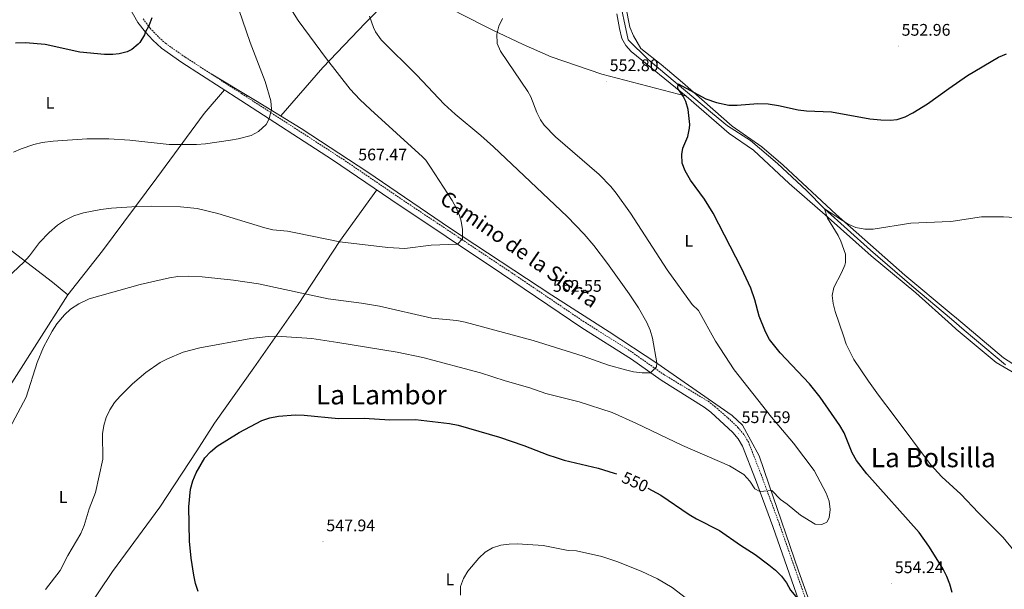
# Model space of a CAD drawing. Units: metres. Extents: x 562309 to 566791, y 4719065 to 4722076.
# Drawn here: x 565180 to 565767, y 4719512 to 4719852 of the extents above; entities that cross this region are included whole.
import ezdxf
from ezdxf.enums import TextEntityAlignment as Align

# ---------------------------------------------------------------- set-up
doc = ezdxf.new("R2010")
doc.units = ezdxf.units.M
doc.header["$MEASUREMENT"] = 0
doc.linetypes.add('TRAZOSX2', pattern=[1.5, 1, -0.5])
for name, color, linetype, lineweight in [('Carátula', 7, 'Continuous', 5), ('Level 13', 5, 'Continuous', 0), ('Level 21', 19, 'Continuous', 0), ('Level 36', 19, 'Continuous', 40), ('Level 37', 92, 'Continuous', 0), ('Level 4', 36, 'Continuous', 30), ('Level 41', 19, 'Continuous', 0), ('Level 44', 19, 'Continuous', 0), ('Level 45', 19, 'Continuous', 0), ('Level 5', 36, 'Continuous', 0), ('Level 7', 1, 'Continuous', 0)]:
    doc.layers.add(name, color=color, linetype=linetype, lineweight=lineweight)
doc.styles.add('Arial', font='ARIAL.TTF', dxfattribs={"height": 0.2})

# ---------------------------------------------------------------- blocks, each defined once
blk = doc.blocks.new('5PATER')
at = {"layer": 'Carátula', "linetype": 'Continuous', "lineweight": 5}
h = blk.add_hatch(color=250, dxfattribs=at)
edge = h.paths.add_edge_path()
edge.add_ellipse((0, 0), major_axis=(-1.33, -1.34), ratio=0.999422, start_angle=0, end_angle=360)

msp = doc.modelspace()

# ---------------------------------------------------------------- linework, layer by layer
at = {"layer": 'Level 13', "color": 5, "linetype": 'Continuous', "lineweight": 0, "ltscale": 0.5}
msp.add_polyline3d([(565537.18, 4719866.98, 553.23), (565543.1, 4719839.7, 551.49), (565555.02, 4719828.02, 551.05), (565593.22, 4719795.78, 549.13), (565602.3, 4719788.42, 548.93), (565615.98, 4719779.7, 548.77), (565632.06, 4719766.02, 547.85), (565649.3, 4719749.94, 546.87), (565660.05, 4719739.1, 545.01), (565687.46, 4719714.42, 543.47), (565712.22, 4719693.22, 542.21), (565735.74, 4719673.17, 542.07), (565743.3, 4719666.74, 542.03), (565768.01, 4719645.99, 540.24)], dxfattribs=at)
at = {"layer": 'Level 21', "color": 19, "linetype": 'Continuous', "lineweight": 0}
msp.add_polyline3d([(565245.42, 4719859.14, 575.76), (565250.66, 4719850.18, 575), (565255.18, 4719844.26, 574.78), (565259.54, 4719839.62, 574.52), (565264.74, 4719834.82, 574.16), (565276.9, 4719826.34, 573.4), (565312.14, 4719803.52, 570.58), (565366.8, 4719768.18, 567.88), (565401.54, 4719744.58, 566.26), (565467.42, 4719700.58, 564), (565515.46, 4719668.1, 561.36), (565545.02, 4719649.34, 560.81), (565562.63, 4719636.93, 559.22), (565588.37, 4719620.87, 558.5), (565592.32, 4719617.83, 558.39), (565605.46, 4719605.81, 557.61), (565608.71, 4719601.98, 557.36), (565611.21, 4719597.63, 557.1), (565618.93, 4719577.73, 555.82), (565629.29, 4719549.66, 553.76), (565650.39, 4719489.47, 549.13)], dxfattribs=at)
at = {"layer": 'Level 21', "color": 19, "linetype": 'TRAZOSX2', "lineweight": 0}
msp.add_polyline3d([(565253.74, 4719852.25, 575), (565258.01, 4719846.66, 574.78), (565262.15, 4719842.25, 574.52), (565267.06, 4719837.71, 574.16), (565278.96, 4719829.41, 573.4), (565312.46, 4719807.71, 570.68), (565373.01, 4719768.53, 567.68), (565407.76, 4719744.87, 566.08), (565473.63, 4719700.86, 563.82), (565517.49, 4719671.19, 561.36), (565542.91, 4719655.25, 561.09), (565564.76, 4719639.95, 559.22), (565590.76, 4719624.31, 558.5), (565594.73, 4719621.28, 558.4), (565602.52, 4719614.45, 557.99), (565608.48, 4719608.73, 557.61), (565612.15, 4719604.4, 557.36), (565614.72, 4719600.1, 557.13), (565622.24, 4719580.83, 555.94), (565633.23, 4719551.08, 553.76), (565654.81, 4719489.51, 549.01)], dxfattribs=at)
at = {"layer": 'Level 36', "color": 92, "linetype": 'Continuous', "lineweight": 0}
for points in [[(565335.87, 4719794.47, 568.95), (565361.02, 4719823.3, 564.37), (565386.34, 4719849.94, 560.09), (565424.26, 4719888.5, 558.45), (565464.58, 4719930.26, 559.57), (565488.14, 4719957.54, 562.49), (565502.94, 4719975.14, 564.77), (565513.75, 4719986.21, 566.32)], [(565411.02, 4719875.04, 559.02), (565414.94, 4719872.5, 558.24), (565426.74, 4719864.58, 556.92), (565442.58, 4719855.46, 555.88), (565461.9, 4719845.62, 555.52), (565480.46, 4719836.9, 554.52), (565497.18, 4719829.62, 554), (565527.26, 4719819.3, 553.16), (565577.66, 4719806.26, 549.88)], [(565789.01, 4719635.97, 540.69), (565766.91, 4719650.23, 541.19), (565738.9, 4719673.86, 542.43), (565735.71, 4719676.5, 542.59), (565707.94, 4719699.46, 544.01), (565667.14, 4719735.7, 546.41), (565635.42, 4719765.06, 548.03), (565622.78, 4719775.94, 548.57), (565605.14, 4719788.34, 549.59), (565575.38, 4719814.26, 550.85), (565562.66, 4719825.14, 551.83), (565550.66, 4719834.58, 552.89), (565546.18, 4719842.18, 553.65), (565543.98, 4719847.38, 553.69), (565541.54, 4719859.46, 554.09)], [(565536.3369, 4719855.3039, 553.52), (565537.8554, 4719846.4232, 552.84), (565539.3444, 4719840.5827, 552.54), (565541.6638, 4719836.4222, 552.34), (565544.7432, 4719832.7416, 552.18), (565577.6593, 4719806.2568, 549.88), (565603.2559, 4719784.0229, 549.1), (565617.7044, 4719774.0209, 548.62), (565638.9414, 4719754.0976, 547.42), (565660.4186, 4719735.5444, 546.1), (565688.0249, 4719711.0602, 544.58), (565714.5016, 4719688.8962, 543.4), (565735.7786, 4719669.843, 542.3), (565738.6183, 4719667.3025, 542.16), (565762.5352, 4719647.379, 541.12), (565772.0844, 4719641.8677, 541.6)], [(565656.78, 4719489.53, 549.26), (565644.52, 4719523.18, 552.42), (565627, 4719574.98, 556.45), (565621.23, 4719591.84, 556.78), (565611.25, 4719610.17, 556.78), (565604.96, 4719615.93, 556.78), (565560.2, 4719646.95, 559.66), (565531.66, 4719665.7, 561.44), (565497.5, 4719687.62, 563.06), (565436.5, 4719727.7, 565.26), (565387.78, 4719760.9, 566.74), (565348.14, 4719786.98, 568.32), (565320.86, 4719803.62, 569.72), (565294.42, 4719819.4, 572.14)], [(565208.82, 4719687.78, 560.79), (565229.62, 4719714.02, 561.85), (565261.98, 4719757.46, 568.21), (565290.22, 4719795.86, 572.19), (565302.28, 4719809.9, 571.37)], [(565066.99, 4719484.04, 554.09), (565100.21, 4719534.84, 556.63), (565139.2, 4719584.35, 561.01), (565166.07, 4719620.69, 561.01), (565190.46, 4719658.82, 561.31), (565208.82, 4719687.78, 560.79), (565199.7, 4719695.22, 562.63), (565145.02, 4719737.06, 568.77), (565122.5, 4719757.86, 570.55), (565094.7, 4719783.06, 571.79), (565085.13, 4719791.25, 572.15)], [(565210.36, 4719485.38, 554.47), (565235.55, 4719522.9, 553.39), (565263.8, 4719561.23, 551.23), (565285.79, 4719594.73, 551.23), (565296.4, 4719611.18, 553.09), (565319.74, 4719644.34, 553.91), (565346.3, 4719681.94, 557.87), (565370.98, 4719719.46, 565.67), (565393.19, 4719750.25, 566.65)]]:
    msp.add_polyline3d(points, dxfattribs=at)
at = {"layer": 'Level 4', "color": 36, "linetype": 'Continuous', "lineweight": 30}
for points in [[(565258.9017, 4719852.8, 575.01), (565257.1809, 4719848.0999, 575.01), (565255.0202, 4719844.1799, 575.01), (565254.5499, 4719842.6798, 575.01), (565251.8191, 4719838.1798, 575.01), (565250.909, 4719837.2298, 575.01), (565247.1383, 4719833.9399, 575.01)], [(565247.14, 4719833.94, 575.01), (565244.24, 4719832.56, 575.01), (565239.42, 4719831.38, 575.01), (565235.74, 4719831.04, 575.01), (565230.74, 4719831.06, 575.01), (565216.1, 4719832.5, 575.01), (565195.42, 4719836.92, 575.01), (565183.62, 4719837.97, 575.01), (565177.61, 4719837.7, 575.01)], [(565736.23, 4719510.44, 550.01), (565734.86, 4719515.25, 550.01), (565733, 4719519.9, 550.01), (565730.67, 4719524.59, 550.01), (565722.41, 4719537.93, 550.01), (565716.58, 4719546.09, 550.01), (565685.31, 4719581.13, 550.01), (565679.12, 4719589.1, 550.01), (565676.6, 4719593.58, 550.01), (565671.74, 4719605.53, 550.01), (565669.33, 4719609.92, 550.01), (565657.45, 4719626.76, 550.01), (565651.06, 4719634.7, 550.01), (565633.73, 4719653.28, 550.01), (565627.38, 4719661.16, 550.01), (565624.87, 4719665.72, 550.01), (565621.17, 4719675.03, 550.01), (565618.56, 4719684.71, 550.01), (565616.12, 4719691.76, 550.01), (565610.66, 4719703.62, 550.01), (565593.73, 4719736.35, 550.01), (565588.46, 4719744.85, 550.01), (565580.14, 4719756.18, 550.01), (565576.98, 4719761.62, 550.01), (565575.24, 4719766.31, 550.01), (565574.95, 4719771.43, 550.01), (565575.66, 4719775.22, 550.01), (565578.54, 4719782.1, 550.01), (565579.7, 4719787.02, 550.01), (565579.78, 4719789.22, 550.01), (565578.9, 4719798.26, 550.01), (565577.34, 4719803, 550.01), (565575.74, 4719806.18, 550.01), (565572.7, 4719810.66, 550.01), (565572.9, 4719813.62, 550.01), (565589.38, 4719804.5, 550.01), (565595.77, 4719802.44, 550.01), (565603.06, 4719800.74, 550.01), (565608.06, 4719800.72, 550.01), (565620.42, 4719801.84, 550.01), (565626.45, 4719801.62, 550.01), (565632.6, 4719800.63, 550.01), (565644.34, 4719798.1, 550.01), (565649.3, 4719797.51, 550.01), (565664.3, 4719796.76, 550.01), (565687.22, 4719792.66, 550.01), (565693.74, 4719792.02, 550.01), (565699.18, 4719791.94, 550.01), (565703.46, 4719792.26, 550.01), (565708.23, 4719793.88, 550.01), (565712.68, 4719796.15, 550.01), (565721.58, 4719801.64, 550.01), (565734.26, 4719810.65, 550.01), (565745.41, 4719818.57, 550.01), (565763.94, 4719829.46, 550.01), (565768.55, 4719831.41, 550.01)], [(565286.65, 4719510.87, 550.01), (565285.12, 4719515.63, 550.01), (565284.06, 4719520.7, 550.01), (565282.46, 4719530.79, 550.01), (565281.5, 4719540.98, 550.01), (565281.06, 4719561.42, 550.01), (565282.12, 4719571.97, 550.01), (565283.38, 4719576.81, 550.01), (565285.37, 4719581.7, 550.01), (565290.64, 4719590.56, 550.01), (565293.98, 4719594.28, 550.01), (565297.93, 4719597.58, 550.01), (565311.01, 4719605.8, 550.01), (565324.62, 4719612.87, 550.01), (565329.34, 4719614.51, 550.01), (565334.46, 4719615.54, 550.01), (565344.68, 4719616.31, 550.01), (565349.84, 4719616.14, 550.01), (565370.37, 4719614.1, 550.01), (565385.69, 4719614.18, 550.01), (565400.97, 4719613.34, 550.01), (565416.23, 4719613.4, 550.01), (565436.44, 4719611.17, 550.01), (565441.56, 4719610.04, 550.01), (565466.24, 4719602.85, 550.01), (565480.77, 4719597.94, 550.01), (565495.11, 4719592.38, 550.01), (565500.17, 4719590.73, 550.01), (565504.96, 4719589.3, 550.01), (565525.1, 4719584.52, 550.01), (565534.76, 4719581.52, 550.01), (565536.03, 4719581.05, 550.01)], [(565554.72, 4719572.48, 550.01), (565562.58, 4719568.33, 550.01), (565579.47, 4719556.76, 550.01), (565583.78, 4719554.22, 550.01), (565597.52, 4719547.29, 550.01), (565610.11, 4719538.59, 550.01), (565618.82, 4719533, 550.01), (565626.86, 4719526.94, 550.01), (565630.84, 4719523.66, 550.01), (565634.45, 4719520.17, 550.01), (565637.36, 4719516.19, 550.01), (565639.83, 4719511.82, 550.01), (565643.06, 4719507.92, 550.01), (565644.17, 4719507.09, 550.01), (565646.15, 4719507.29, 550.01), (565650.88, 4719505.95, 550.01), (565665.36, 4719489.61, 550.01)]]:
    msp.add_polyline3d(points, dxfattribs=at)
at = {"layer": 'Level 5', "color": 36, "linetype": 'Continuous', "lineweight": 0}
for points in [[(565169.29, 4719694.69, 565.01), (565182.66, 4719707.22, 565.01), (565185.99, 4719710.93, 565.01), (565192, 4719718.96, 565.01), (565197.68, 4719725, 565.01), (565202.74, 4719729.3, 565.01), (565206.86, 4719732.13, 565.01), (565212.4, 4719734.91, 565.01), (565218.26, 4719736.7, 565.01), (565228.65, 4719738.65, 565.01), (565235, 4719739.35, 565.01), (565249.96, 4719740.37, 565.01), (565258.82, 4719740.53, 565.01), (565276.14, 4719740.23, 565.01), (565286.1, 4719739.21, 565.01), (565298.38, 4719736.34, 565.01), (565326.34, 4719727.62, 565.01), (565331.22, 4719726.55, 565.01), (565339.86, 4719725.62, 565.01), (565344.78, 4719724.74, 565.01), (565371.02, 4719719.38, 565.01), (565399.7, 4719715.9, 565.01), (565409.82, 4719715.3, 565.01), (565425.64, 4719717.38, 565.01), (565441.26, 4719718.05, 565.01), (565444.18, 4719721.22, 565.01), (565444.34, 4719721.78, 565.01), (565444.29, 4719726.75, 565.01), (565443.53, 4719731.74, 565.01), (565442.46, 4719735.06, 565.01), (565440.41, 4719739.68, 565.01), (565438.03, 4719744.03, 565.01), (565425.25, 4719763.91, 565.01), (565422.3102, 4719767.939, 565.01), (565420.3005, 4719770.0994, 565.01), (565389.3447, 4719798.1841, 565.01), (565383.0956, 4719804.1751, 565.01), (565377.2166, 4719810.4161, 565.01), (565363.1094, 4719828.3986, 565.01), (565346.2129, 4719851.2517, 565.01), (565341.954, 4719858.2625, 565.01)], [(565176.42, 4719772.82, 570.01), (565180.99, 4719774.86, 570.01), (565188.66, 4719777.38, 570.01), (565193.54, 4719778.47, 570.01), (565200.18, 4719779.39, 570.01), (565220.26, 4719780.74, 570.01), (565233.38, 4719780.74, 570.01), (565245.84, 4719779.99, 570.01), (565269.33, 4719777.31, 570.01), (565285.58, 4719777.38, 570.01), (565291.06, 4719777.86, 570.01), (565305.92, 4719780, 570.01), (565310.46, 4719780.74, 570.01), (565318.3, 4719782.66, 570.01), (565322.64, 4719785.08, 570.01), (565327.09, 4719789.27, 570.01), (565328.94, 4719792.65, 570.01), (565330.45, 4719798.35, 570.01), (565329.97, 4719803.39, 570.01), (565326.58, 4719814.82, 570.01), (565317.7103, 4719838.2035, 570.01), (565310.9334, 4719857.8054, 570.01)], [(565195.64, 4719512.16, 555.01), (565204.3, 4719523.46, 555.01), (565208.92, 4719532.43, 555.01), (565216.6, 4719545.61, 555.01), (565218.58, 4719550.38, 555.01), (565221.72, 4719560.13, 555.01), (565225.34, 4719569.96, 555.01), (565229.83, 4719589.78, 555.01), (565229.66, 4719604.86, 555.01), (565230.4, 4719609.8, 555.01), (565231.71, 4719614.66, 555.01), (565234.05, 4719619.31, 555.01), (565236.75, 4719623.52, 555.01), (565240.15, 4719627.46, 555.01), (565247.48, 4719634.78, 555.01), (565255.46, 4719641.54, 555.01), (565263.88, 4719647.42, 555.01), (565268.35, 4719649.69, 555.01), (565277.76, 4719653.55, 555.01), (565287.53, 4719656.24, 555.01), (565318.1, 4719661.69, 555.01), (565328.4, 4719662.96, 555.01), (565333.4, 4719663.19, 555.01), (565354.41, 4719661.67, 555.01), (565369.92, 4719659.42, 555.01), (565405.35, 4719653.52, 555.01), (565420.62, 4719650.49, 555.01), (565454.88, 4719641.21, 555.01), (565469.64, 4719636.46, 555.01), (565484.31, 4719632.24, 555.01), (565493.96, 4719628.99, 555.01), (565513.72, 4719623.97, 555.01), (565533.5, 4719617.54, 555.01), (565547.6, 4719611.21, 555.01), (565575.34, 4719597.95, 555.01), (565603.41, 4719585.83, 555.01), (565612.08, 4719580.65, 555.01), (565615.51, 4719576.69, 555.01), (565618.47, 4719572.22, 555.01), (565621.55, 4719570.61, 555.01), (565628.74, 4719571.14, 555.01), (565633.8, 4719565.81, 555.01), (565637.89, 4719562.93, 555.01), (565645.82, 4719556.41, 555.01), (565654.49, 4719551.08, 555.01), (565658.43, 4719550.82, 555.01), (565661.49, 4719552.36, 555.01), (565662.8, 4719554.9, 555.01), (565663.43, 4719559.81, 555.01), (565662.97, 4719564.78, 555.01), (565661.14, 4719569.49, 555.01), (565653.9, 4719583.14, 555.01), (565641.67, 4719599.34, 555.01), (565628.44, 4719614.77, 555.01), (565606.24, 4719643.04, 555.01), (565595.18, 4719660.25, 555.01), (565584.97, 4719678.35, 555.01), (565581.26, 4719681.99, 555.01), (565566.24, 4719702.62, 555.01), (565544.3869, 4719736.4254, 555.01), (565535.9388, 4719748.427, 555.01), (565532.7194, 4719752.2775, 555.01), (565525.7505, 4719759.4887, 555.01), (565499.7338, 4719781.9426, 555.01), (565493.0249, 4719788.9337, 555.01), (565490.7754, 4719792.0241, 555.01), (565488.4961, 4719796.4846, 555.01), (565484.9176, 4719805.8556, 555.01), (565483.1381, 4719809.0559, 555.01), (565466.9819, 4719832.979, 555.01), (565465.0127, 4719837.5895, 555.01), (565464.6536, 4719843.1599, 555.01), (565465.8244, 4719847.9401, 555.01), (565468.0352, 4719852.4202, 555.01)], [(565391.1, 4719847.14, 560.01), (565388.7, 4719853.86, 560.01)], [(565174.1, 4719608.06, 560.01), (565184.06, 4719626.74, 560.01), (565190.54, 4719647.38, 560.01), (565194.39, 4719656.59, 560.01), (565199.66, 4719666.18, 560.01), (565202.32, 4719670.41, 560.01), (565206.86, 4719675.94, 560.01), (565210.58, 4719679.28, 560.01), (565215.47, 4719682.48, 560.01), (565221.7, 4719685.3, 560.01), (565252.05, 4719693.98, 560.01), (565269.58, 4719697.94, 560.01), (565274.5261, 4719698.6485, 560.01), (565280.8163, 4719698.8579, 560.01), (565288.9763, 4719698.4971, 560.01), (565307.6763, 4719696.4552, 560.01), (565322.5162, 4719694.3637, 560.01), (565364.0953, 4719685.3792, 560.01), (565383.9352, 4719682.8171, 560.01), (565394.6851, 4719680.996, 560.01), (565425.9444, 4719673.7825, 560.01), (565440.8644, 4719672.5011, 560.01), (565445.7643, 4719671.5105, 560.01), (565486.3431, 4719660.576, 560.01), (565516.262, 4719651.3025, 560.01), (565531.2213, 4719645.9408, 560.01), (565541.341, 4719643.0696, 560.01), (565546.3009, 4719641.9091, 560.01), (565551.2909, 4719641.2286, 560.01), (565556.361, 4719641.3481, 560.01), (565559.9816, 4719644.858, 560.01), (565560.062, 4719647.2181, 560.01), (565557.6245, 4719661.9393, 560.01), (565556.2153, 4719666.7498, 560.01), (565554.196, 4719671.3402, 560.01), (565549.1074, 4719680.0613, 560.01), (565543.6787, 4719688.4224, 560.01), (565530.7416, 4719706.5048, 560.01), (565522.5433, 4719717.1362, 560.01), (565516.7043, 4719723.9372, 560.01), (565506.5659, 4719734.4389, 560.01), (565462.7922, 4719775.8857, 560.01), (565455.2532, 4719782.7869, 560.01), (565439.8251, 4719795.5392, 560.01), (565433.336, 4719801.4602, 560.01), (565417.0186, 4719818.6628, 560.01), (565395.7819, 4719839.8362, 560.01), (565392.4626, 4719844.4368, 560.01), (565391.103, 4719847.1371, 560.01)], [(565772.94, 4719535.38, 545.01), (565766.7, 4719543.22, 545.01), (565751.92, 4719557.77, 545.01), (565741.43, 4719568.87, 545.01), (565736.83, 4719573.05, 545.01), (565730.03, 4719579.24, 545.01), (565723.36, 4719586.73, 545.01), (565701.74, 4719615.71, 545.01), (565692.26, 4719627.88, 545.01), (565686.24, 4719636.27, 545.01), (565677.63, 4719649.22, 545.01), (565673.05, 4719658.28, 545.01), (565671.46, 4719663.29, 545.01), (565666.46, 4719677.78, 545.01), (565665.28, 4719682.69, 545.01), (565664.66, 4719687.3, 545.01), (565665.59, 4719692.14, 545.01), (565670.14, 4719700.82, 545.01), (565672.14, 4719705.42, 545.01), (565672.62, 4719706.98, 545.01), (565672.54, 4719711.99, 545.01), (565669.86, 4719719.7, 545.01), (565668.18, 4719723.22, 545.01), (565661.94, 4719733.54, 545.01), (565660.05, 4719739.1, 545.01), (565674.14, 4719729.94, 545.01), (565678.74, 4719727.98, 545.01), (565684.17, 4719726.94, 545.01), (565689.16, 4719726.95, 545.01), (565711.58, 4719730.4, 545.01), (565735.11, 4719731.54, 545.01), (565736.74, 4719731.62, 545.01), (565753.78, 4719734.18, 545.01), (565766.78, 4719734.34, 545.01), (565787.02, 4719733.06, 545.01)], [(565443.03, 4719508.84, 545.01), (565443.07, 4719514, 545.01), (565444.78, 4719518.69, 545.01), (565447.37, 4719523.02, 545.01), (565454.07, 4719530.82, 545.01), (565457.75, 4719534.36, 545.01), (565462.08, 4719537.02, 545.01), (565467.02, 4719538.65, 545.01), (565471.99, 4719539.24, 545.01), (565477.13, 4719539.4, 545.01), (565492.36, 4719538.31, 545.01), (565507.24, 4719535.47, 545.01), (565512.28, 4719535.1, 545.01), (565527.23, 4719531.75, 545.01), (565536.82, 4719528.61, 545.01), (565551.12, 4719522.96, 545.01), (565560.46, 4719518.58, 545.01), (565569.26, 4719513.32, 545.01), (565585.59, 4719500.83, 545.01)]]:
    msp.add_polyline3d(points, dxfattribs=at)

# ---------------------------------------------------------------- block references
at = {"layer": 'Level 7', "color": 19, "linetype": 'Continuous', "lineweight": 0, "xscale": 0.09999983015004542, "yscale": 0.09999983015004542}
for p in [(565704.1, 4719836.02, 552.97), (565530.02, 4719814.9, 552.81), (565380.02, 4719761.7, 567.48), (565496.18, 4719683.38, 562.56), (565608.69, 4719605.16, 557.6), (565361.06, 4719540.66, 547.95), (565700.03, 4719515.69, 554.25)]:
    msp.add_blockref('5PATER', p, dxfattribs=at)

# ---------------------------------------------------------------- texts
at = {"layer": 'Level 37', "color": 92, "linetype": 'Continuous', "lineweight": 0, "style": 'Arial'}
for p in [(565198.3124, 4719802.25, 572.55), (565579.2224, 4719719.93, 552.5), (565206.1224, 4719567.25, 556.41), (565436.7324, 4719518.21, 545.24)]:
    msp.add_text('L', height=7, dxfattribs=at).set_placement(p, align=Align.MIDDLE_CENTER)
at = {"layer": 'Level 41', "color": 19, "linetype": 'Continuous', "lineweight": 0, "style": 'Arial'}
for s, p in [('552.96', (565706.09, 4719840.02, 552.97)), ('552.80', (565532.01, 4719818.9, 552.81)), ('567.47', (565382.07, 4719765.7, 567.48)), ('562.55', (565498.16, 4719687.38, 562.56)), ('557.59', (565610.68, 4719609.16, 557.6)), ('547.94', (565363.04, 4719544.66, 547.95)), ('554.24', (565702.02, 4719519.69, 554.25))]:
    msp.add_text(s, height=6.99996, dxfattribs=at).set_placement(p, align=Align.BOTTOM_LEFT)
at = {"layer": 'Level 41', "color": 39, "linetype": 'Continuous', "lineweight": 0, "style": 'Arial'}
msp.add_text('550', height=6.9999, rotation=-24.1253532, dxfattribs=at).set_placement((565547.1978, 4719576.3164, 550.01), align=Align.MIDDLE_CENTER)
at = {"layer": 'Level 44', "color": 19, "linetype": 'Continuous', "lineweight": 0, "style": 'Arial'}
msp.add_text('Camino de la Sierra', height=8.99988, rotation=-34.8206111, dxfattribs=at).set_placement((565474.1044, 4719708.9731, 564.66), align=Align.BOTTOM_CENTER)
at = {"layer": 'Level 45', "color": 19, "linetype": 'Continuous', "lineweight": 0, "style": 'Arial'}
for s, p in [('La Lambor', (565395.8376, 4719628.22, 551.59)), ('La Bolsilla', (565724.997, 4719590.77, 545.01))]:
    msp.add_text(s, height=11.49996, dxfattribs=at).set_placement(p, align=Align.MIDDLE_CENTER)

doc.saveas('drawing.dxf')
